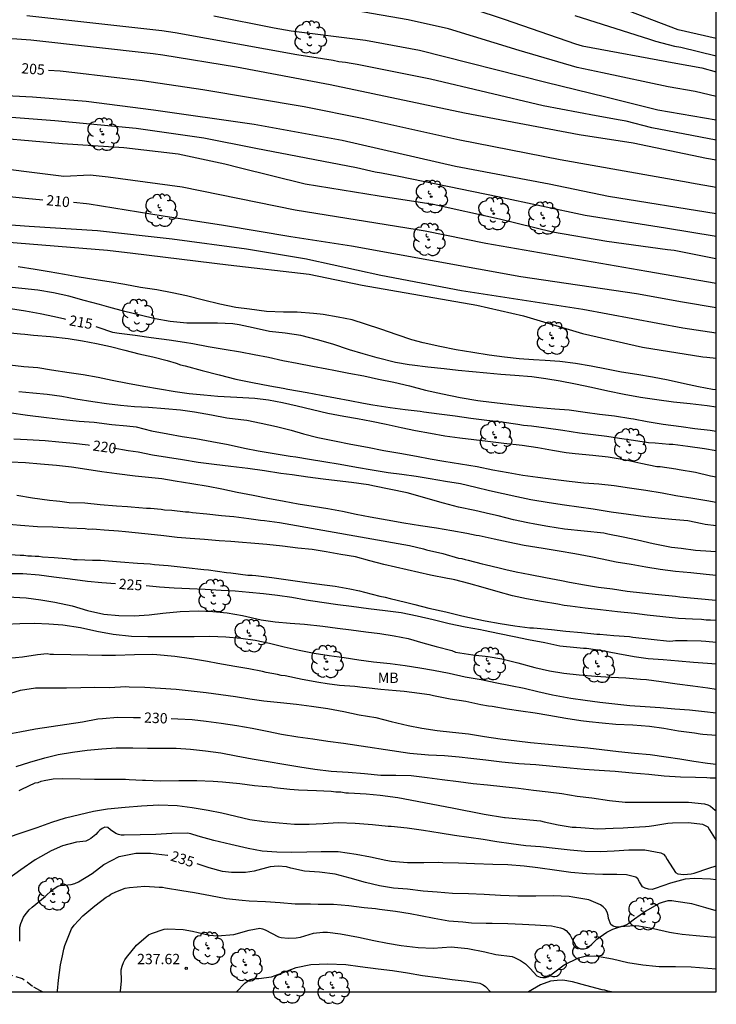
# Model space of a CAD drawing. Units: metres. Extents: x 587643 to 587994, y 4794539 to 4794790.
# Drawn here: x 587943 to 587994, y 4794539 to 4794611 of the extents above; entities that cross this region are included whole.
import ezdxf

# ---------------------------------------------------------------- set-up
doc = ezdxf.new("R2010")
doc.units = ezdxf.units.M
doc.linetypes.add('TRAZOS_NORMALES', pattern=[0.75, 0.5, -0.25])
for name, color, linetype in [('010106', 9, 'Continuous'), ('020104', 34, 'Continuous'), ('020204', 9, 'Continuous'), ('020307', 24, 'Continuous'), ('020308', 9, 'Continuous'), ('060128', 7, 'TRAZOS_NORMALES'), ('100202', 3, 'Continuous'), ('100301', 7, 'Continuous')]:
    doc.layers.add(name, color=color, linetype=linetype)
doc.layers.add('020105', color=24, linetype='Continuous', lineweight=30)
doc.styles.add('ARIAL', font='ARIAL.TTF', dxfattribs={"height": 1})
doc.styles.add('ARIALI', font='ARIALI.TTF', dxfattribs={"height": 1})

# ---------------------------------------------------------------- blocks, each defined once
blk = doc.blocks.new('COTAPU')
blk.add_circle((0, 0), 0.075)
blk = doc.blocks.new('ARBOL')
blk.add_circle((0, 0), 0.0587)
for centre, radius, start, end in [((-0.564, 0.381), 0.532, 92.28, 254.58), ((-0.28, 0.855), 0.3, 359.28777, 173.60777), ((0.097, 0.97), 0.21, 23.15651, 160.46651), ((0.438, 0.881), 0.24, 301.57804, 139.32804), ((0.656, 0.288), 0.443, 319.85562, 114.76562), ((-0.091, 0.321), 0.12, 119.14, 310.56), ((0.819, -0.249), 0.383, 235.52754, 62.02753), ((-0.556, -0.339), 0.555, 142.64, 266.54), ((-0.039, -0.384), 0.21, 189.64, 323.88), ((0.299, -0.624), 0.532, 224.67, 0.24), ((-0.301, -0.676), 0.45, 213.78, 295.32)]:
    blk.add_arc(centre, radius, start, end)

msp = doc.modelspace()

# ---------------------------------------------------------------- linework, layer by layer
at = {"layer": '010106', "flags": 128}
msp.add_lwpolyline([(587644.011, 4794540.102), (587994.002, 4794540.094), (587994.007, 4794790.087), (587644.017, 4794790.095)], close=True, dxfattribs=at)
at = {"layer": '020104', "flags": 128}
for points, elevation in [([(587994.003, 4794605.115), (587992.468, 4794605.485), (587990.502, 4794605.804), (587985.746, 4794606.827), (587983.908, 4794607.228), (587979.706, 4794608.458), (587974.561, 4794610.039), (587971.645, 4794610.691), (587963.943, 4794612.009)], 201), ([(587994.003, 4794609.334), (587991.243, 4794609.963), (587987.112, 4794611.518)], 198), ([(587994.003, 4794601.949), (587989.335, 4794602.833), (587987.468, 4794603.319), (587987.02, 4794603.397), (587985.278, 4794603.699), (587981.44, 4794604.436), (587973.253, 4794606.37), (587967.936, 4794607.438), (587967.508, 4794607.499), (587967.082, 4794607.583), (587966.605, 4794607.642), (587966.2, 4794607.725), (587963.563, 4794608.137), (587954.715, 4794609.743), (587953.749, 4794609.892), (587943.952, 4794610.964)], 203), ([(587957.541, 4794610.977), (587961.91, 4794610.093), (587963.146, 4794609.889), (587968.541, 4794609.206), (587972.465, 4794608.485), (587981.63, 4794606.144), (587985.977, 4794605.083), (587989.758, 4794604.149), (587994.003, 4794603.424)], 202), ([(587983.736, 4794610.994), (587989.151, 4794609.273), (587989.598, 4794609.121), (587990.983, 4794608.764), (587991.438, 4794608.691), (587994.003, 4794608.078)], 199), ([(587994.003, 4794600.482), (587993.285, 4794600.608), (587987.962, 4794601.734), (587984.058, 4794602.332), (587975.723, 4794603.896), (587965.979, 4794605.97), (587959.168, 4794607.235), (587953.824, 4794608.124), (587953.132, 4794608.213), (587944.239, 4794609.197), (587939.779, 4794609.528), (587933.335, 4794609.808), (587929.867, 4794610.047), (587926.408, 4794609.953), (587919.511, 4794609.52), (587918.055, 4794609.3), (587913.191, 4794608.222), (587908.84, 4794607.505)], 204), ([(587994.003, 4794596.587), (587986.191, 4794597.862), (587981.863, 4794598.738), (587975.084, 4794600.033), (587966.842, 4794601.917), (587960.451, 4794603.079), (587953.161, 4794604.12), (587948.275, 4794604.762), (587944.367, 4794605.064), (587932.458, 4794605.668), (587928.511, 4794605.594), (587923.606, 4794605.408), (587918.179, 4794605.227), (587911.272, 4794604.379), (587910.947, 4794604.337), (587909.863, 4794604.236), (587908.726, 4794604.107)], 206), ([(587908.862, 4794602.758), (587909.935, 4794602.947), (587910.979, 4794603.16), (587912, 4794603.38), (587912.132, 4794603.402), (587917.013, 4794603.895), (587921.46, 4794604.04), (587931.945, 4794604.067), (587937.434, 4794603.978), (587942.851, 4794603.606), (587945.993, 4794603.365), (587951.887, 4794602.81), (587956.808, 4794602.117), (587960.593, 4794601.372), (587967.879, 4794599.947), (587969.253, 4794599.633), (587969.713, 4794599.563), (587970.964, 4794599.333), (587978.158, 4794597.854), (587984.489, 4794596.504), (587990.311, 4794595.588), (587994.003, 4794594.964)], 207), ([(587942.144, 4794602.098), (587946.551, 4794601.7), (587950.995, 4794601.401), (587954.947, 4794600.955), (587958.331, 4794600.221), (587959.368, 4794599.948), (587964.172, 4794598.775), (587969.537, 4794597.906), (587973.445, 4794597.302), (587978.259, 4794596.231), (587982.126, 4794595.281), (587986.049, 4794594.617), (587990.464, 4794594.001), (587990.957, 4794593.944), (587993.859, 4794593.366), (587994.003, 4794593.352)], 208), ([(587940.248, 4794600.119), (587946.646, 4794599.323), (587948.557, 4794599.418), (587949.868, 4794599.292), (587955.23, 4794598.565), (587963.43, 4794596.888), (587972.292, 4794595.457), (587972.867, 4794595.355), (587977.268, 4794594.465), (587988.968, 4794592.42), (587994.003, 4794591.566)], 209), ([(587994.003, 4794587.92), (587991.571, 4794588.29), (587984.313, 4794589.645), (587975.513, 4794591.003), (587969.662, 4794592.128), (587964.35, 4794593.274), (587964.257, 4794593.293), (587959.894, 4794594.033), (587954.512, 4794594.743), (587949.083, 4794595.371), (587944.123, 4794595.669), (587939.171, 4794596.035)], 211), ([(587942.372, 4794594.554), (587949.807, 4794593.959), (587951.648, 4794593.739), (587958.563, 4794592.903), (587964.452, 4794592.214), (587968.292, 4794591.418), (587976.623, 4794589.96), (587980.011, 4794589.182), (587984.3, 4794587.904), (587988.648, 4794586.915), (587993.027, 4794586.222), (587993.321, 4794586.196), (587994.003, 4794586.103)], 212), ([(587994.002, 4794583.808), (587993.731, 4794583.845), (587992.723, 4794584.031), (587991.698, 4794584.253), (587990.52, 4794584.518), (587989.37, 4794584.73), (587988.238, 4794584.936), (587987.135, 4794585.106), (587986.033, 4794585.311), (587984.925, 4794585.545), (587983.793, 4794585.733), (587982.66, 4794585.869), (587981.573, 4794585.944), (587980.733, 4794585.998), (587979.705, 4794586.067), (587978.63, 4794586.184), (587977.515, 4794586.342), (587976.324, 4794586.525), (587975.128, 4794586.72), (587973.943, 4794586.95), (587972.736, 4794587.239), (587971.916, 4794587.457), (587970.84, 4794587.815), (587969.646, 4794588.222), (587968.534, 4794588.58), (587967.575, 4794588.895), (587966.548, 4794589.081), (587965.469, 4794589.286), (587965.246, 4794589.319), (587964.771, 4794589.35), (587963.59, 4794589.45), (587962.579, 4794589.466), (587961.363, 4794589.514), (587960.13, 4794589.662), (587959.127, 4794589.801), (587957.978, 4794590.038), (587956.777, 4794590.332), (587955.552, 4794590.634), (587954.497, 4794590.862), (587953.383, 4794591.067), (587952.204, 4794591.25), (587951.066, 4794591.467), (587949.928, 4794591.65), (587948.825, 4794591.82), (587947.763, 4794591.989), (587946.684, 4794592.194), (587945.575, 4794592.381), (587944.561, 4794592.562), (587943.34, 4794592.745)], 213), ([(587994.002, 4794582.558), (587993.352, 4794582.645), (587992.12, 4794582.788), (587990.905, 4794582.924), (587989.696, 4794583.09), (587988.505, 4794583.267), (587987.326, 4794583.473), (587986.13, 4794583.727), (587984.94, 4794583.992), (587983.785, 4794584.216), (587982.677, 4794584.433), (587981.621, 4794584.608), (587980.606, 4794584.747), (587979.372, 4794584.854), (587978.362, 4794584.94), (587977.34, 4794585.015), (587976.312, 4794585.113), (587975.267, 4794585.229), (587974.251, 4794585.333), (587973.065, 4794585.463), (587971.921, 4794585.604), (587971.704, 4794585.625), (587970.712, 4794585.799), (587969.394, 4794586.131), (587968.364, 4794586.424), (587967.374, 4794586.727), (587966.175, 4794587.14), (587965.057, 4794587.445), (587963.838, 4794587.752), (587962.712, 4794587.922), (587961.573, 4794588.058), (587960.378, 4794588.306), (587959.376, 4794588.545), (587958.9, 4794588.605), (587957.807, 4794588.646), (587956.755, 4794588.65), (587955.578, 4794588.651), (587954.357, 4794588.776), (587953.284, 4794588.974), (587952.188, 4794589.232), (587951.075, 4794589.514), (587949.915, 4794589.814), (587949.236, 4794590.001), (587948.129, 4794590.301), (587947.01, 4794590.612), (587945.885, 4794590.865), (587944.753, 4794591.058), (587943.597, 4794591.182), (587942.44, 4794591.294)], 214), ([(587942.527, 4794587.975), (587943.496, 4794587.882), (587943.808, 4794587.846), (587944.433, 4794587.789), (587945.683, 4794587.692), (587946.964, 4794587.531), (587948.01, 4794587.374), (587949.008, 4794587.171), (587950.037, 4794586.952), (587951.066, 4794586.701), (587952.095, 4794586.435), (587953.108, 4794586.216), (587954.152, 4794585.95), (587954.806, 4794585.752), (587955.118, 4794585.638), (587955.445, 4794585.554), (587956.691, 4794585.222), (587957.923, 4794584.906), (587959.121, 4794584.59), (587960.338, 4794584.337), (587961.586, 4794584.114), (587962.569, 4794583.927), (587962.912, 4794583.874), (587964.317, 4794583.618), (587965.331, 4794583.43), (587966.376, 4794583.226), (587967.406, 4794583.039), (587968.404, 4794582.85), (587969.075, 4794582.73), (587970.323, 4794582.523), (587971.416, 4794582.381), (587972.51, 4794582.255), (587972.775, 4794582.219), (587973.9, 4794582.077), (587975.055, 4794581.918), (587976.195, 4794581.76), (587977.35, 4794581.617), (587978.428, 4794581.491), (587979.599, 4794581.316), (587980.02, 4794581.247), (587980.598, 4794581.191), (587981.66, 4794581.065), (587982.862, 4794580.875), (587984.08, 4794580.699), (587986.065, 4794580.452), (587986.986, 4794580.313), (587988, 4794580.157), (587989.093, 4794580), (587989.578, 4794579.962), (587990.577, 4794579.869), (587990.843, 4794579.865), (587991.936, 4794579.724), (587993.154, 4794579.549), (587994.002, 4794579.417)], 216), ([(587942.734, 4794585.622), (587943.75, 4794585.512), (587944.76, 4794585.426), (587945.752, 4794585.276), (587947.043, 4794585.085), (587948.04, 4794584.923), (587949.143, 4794584.723), (587950.151, 4794584.526), (587951.277, 4794584.308), (587952.444, 4794584.09), (587953.594, 4794583.89), (587954.714, 4794583.702), (587955.747, 4794583.557), (587956.798, 4794583.459), (587957.83, 4794583.354), (587959.199, 4794583.274), (587960.504, 4794583.213), (587961.496, 4794583.086), (587962.511, 4794582.9), (587963.583, 4794582.66), (587964.702, 4794582.384), (587965.81, 4794582.132), (587966.977, 4794581.902), (587967.968, 4794581.728), (587968.988, 4794581.547), (587970.043, 4794581.314), (587971.122, 4794581.09), (587972.171, 4794580.862), (587973.25, 4794580.657), (587974.312, 4794580.476), (587975.38, 4794580.336), (587976.407, 4794580.215), (587977.423, 4794580.087), (587978.591, 4794579.946), (587979.912, 4794579.802), (587981.05, 4794579.625), (587982.117, 4794579.433), (587983.115, 4794579.27), (587983.766, 4794579.19), (587985.052, 4794579.076), (587986.162, 4794578.947), (587987.183, 4794578.79), (587987.441, 4794578.727), (587988.537, 4794578.499), (587989.697, 4794578.257), (587989.926, 4794578.236), (587991.076, 4794578.089), (587991.322, 4794578.032), (587992.495, 4794577.826), (587993.585, 4794577.58), (587994.002, 4794577.494)], 217), ([(587943.368, 4794583.688), (587944.384, 4794583.607), (587945.441, 4794583.503), (587946.509, 4794583.345), (587947.506, 4794583.159), (587948.738, 4794582.97), (587949.73, 4794582.825), (587950.757, 4794582.697), (587951.773, 4794582.611), (587952.784, 4794582.554), (587953.976, 4794582.46), (587955.104, 4794582.372), (587956.137, 4794582.226), (587957.361, 4794581.99), (587958.487, 4794581.772), (587959.491, 4794581.663), (587959.931, 4794581.603), (587960.974, 4794581.387), (587962.077, 4794581.164), (587963.143, 4794580.877), (587964.032, 4794580.611), (587965.093, 4794580.359), (587966.283, 4794580.1), (587967.479, 4794579.881), (587968.681, 4794579.657), (587969.877, 4794579.421), (587971.045, 4794579.215), (587972.253, 4794578.99), (587973.238, 4794578.81), (587974.235, 4794578.641), (587975.444, 4794578.452), (587976.64, 4794578.239), (587977.789, 4794578.016), (587978.898, 4794577.816), (587979.971, 4794577.629), (587981.051, 4794577.471), (587982.154, 4794577.319), (587983.316, 4794577.178), (587984.403, 4794577.061), (587985.483, 4794576.98), (587986.593, 4794576.857), (587987.701, 4794576.704), (587988.892, 4794576.527), (587990.077, 4794576.327), (587991.068, 4794576.153), (587992.3, 4794575.945), (587993.309, 4794575.777), (587994.002, 4794575.662)], 218), ([(587942.665, 4794582.158), (587944.015, 4794581.973), (587945.395, 4794581.804), (587946.61, 4794581.668), (587947.766, 4794581.544), (587948.841, 4794581.463), (587950.133, 4794581.296), (587951.207, 4794581.203), (587951.9, 4794581.128), (587953.013, 4794580.84), (587954.204, 4794580.616), (587955.235, 4794580.429), (587956.232, 4794580.273), (587957.382, 4794580.073), (587958.578, 4794579.837), (587959.768, 4794579.577), (587960.753, 4794579.38), (587962.061, 4794579.16), (587963.07, 4794579.003), (587963.475, 4794578.938), (587964.484, 4794578.775), (587965.522, 4794578.612), (587966.707, 4794578.406), (587967.886, 4794578.199), (587969.024, 4794578.011), (587970.179, 4794577.817), (587971.189, 4794577.684), (587972.216, 4794577.539), (587973.237, 4794577.376), (587974.357, 4794577.194), (587975.436, 4794577.007), (587976.556, 4794576.747), (587977.54, 4794576.509), (587978.542, 4794576.287), (587979.539, 4794576.066), (587980.553, 4794575.851), (587981.884, 4794575.624), (587982.976, 4794575.466), (587984.032, 4794575.321), (587985.076, 4794575.163), (587986.378, 4794574.967), (587987.634, 4794574.795), (587988.878, 4794574.617), (587990.023, 4794574.499), (587990.786, 4794574.428), (587991.943, 4794574.322), (587992.975, 4794574.101), (587993.198, 4794574.062), (587994.002, 4794573.958)], 219), ([(587994.002, 4794570.327), (587993.261, 4794570.401), (587992.169, 4794570.524), (587991.054, 4794570.635), (587989.944, 4794570.776), (587988.894, 4794570.939), (587987.815, 4794571.121), (587986.747, 4794571.313), (587985.71, 4794571.524), (587984.906, 4794571.683), (587983.729, 4794571.907), (587982.597, 4794572.089), (587981.429, 4794572.285), (587980.057, 4794572.517), (587978.902, 4794572.747), (587977.888, 4794572.974), (587976.803, 4794573.214), (587976.58, 4794573.247), (587975.889, 4794573.382), (587974.81, 4794573.586), (587973.689, 4794573.762), (587972.527, 4794573.933), (587971.33, 4794574.128), (587970.105, 4794574.341), (587968.873, 4794574.572), (587967.876, 4794574.769), (587966.862, 4794574.979), (587965.818, 4794575.172), (587964.751, 4794575.347), (587963.654, 4794575.523), (587962.627, 4794575.697), (587961.443, 4794575.933), (587960.393, 4794576.149), (587959.221, 4794576.367), (587958.119, 4794576.596), (587957.128, 4794576.805), (587955.937, 4794576.994), (587954.717, 4794577.184), (587953.766, 4794577.345), (587953.032, 4794577.415), (587951.812, 4794577.54), (587950.48, 4794577.714), (587949.411, 4794577.854), (587948.303, 4794578.029), (587947.205, 4794578.199), (587946.113, 4794578.316), (587944.962, 4794578.422), (587943.852, 4794578.51), (587942.771, 4794578.562)], 221), ([(587943.227, 4794576.158), (587944.372, 4794575.964), (587945.606, 4794575.803), (587946.1, 4794575.743), (587946.347, 4794575.721), (587947.034, 4794575.64), (587948.164, 4794575.605), (587949.275, 4794575.482), (587950.474, 4794575.393), (587951.268, 4794575.345), (587951.532, 4794575.323), (587952.643, 4794575.218), (587952.925, 4794575.214), (587953.701, 4794575.149), (587953.948, 4794575.109), (587954.477, 4794575.066), (587955.482, 4794574.962), (587955.729, 4794574.958), (587955.994, 4794574.919), (587957.016, 4794574.815), (587958.092, 4794574.692), (587958.674, 4794574.648), (587958.974, 4794574.608), (587960.084, 4794574.467), (587960.93, 4794574.348), (587961.212, 4794574.326), (587962.305, 4794574.186), (587971.745, 4794572.504), (587972.748, 4794572.276), (587972.977, 4794572.202), (587974.156, 4794571.919), (587975.299, 4794571.601), (587975.545, 4794571.562), (587975.774, 4794571.488), (587976.003, 4794571.449), (587977.005, 4794571.186), (587977.234, 4794571.13), (587978.237, 4794570.885), (587978.73, 4794570.771), (587979.469, 4794570.601), (587980.49, 4794570.409), (587981.599, 4794570.18), (587982.778, 4794569.967), (587983.342, 4794569.852), (587984.434, 4794569.659), (587985.455, 4794569.484), (587986.46, 4794569.362), (587987.535, 4794569.186), (587988.645, 4794569.063), (587989.809, 4794568.957), (587991.044, 4794568.832), (587991.361, 4794568.792), (587992.666, 4794568.666), (587993.971, 4794568.54), (587994.002, 4794568.536)], 222), ([(587994.002, 4794567.071), (587993.578, 4794567.098), (587993.26, 4794567.102), (587992.925, 4794567.143), (587992.272, 4794567.153), (587991.266, 4794567.221), (587990.12, 4794567.327), (587988.991, 4794567.451), (587988.057, 4794567.572), (587986.841, 4794567.697), (587985.607, 4794567.84), (587984.496, 4794567.963), (587983.403, 4794568.103), (587983.192, 4794568.142), (587982.962, 4794568.163), (587982.504, 4794568.241), (587981.308, 4794568.436), (587980.233, 4794568.647), (587979.212, 4794568.857), (587978.175, 4794569.155), (587977.085, 4794569.454), (587976.047, 4794569.753), (587975.027, 4794570.016), (587974.781, 4794570.073), (587974.499, 4794570.112), (587973.249, 4794570.361), (587969.87, 4794571.138), (587968.849, 4794571.401), (587967.812, 4794571.681), (587966.755, 4794571.857), (587965.681, 4794572.05), (587964.659, 4794572.225), (587963.618, 4794572.329), (587962.526, 4794572.469), (587961.379, 4794572.575), (587960.498, 4794572.66), (587959.333, 4794572.748), (587959.051, 4794572.788), (587958.769, 4794572.792), (587957.922, 4794572.858), (587956.846, 4794572.945), (587955.823, 4794573.014), (587954.871, 4794573.1), (587953.901, 4794573.203), (587952.755, 4794573.344), (587951.591, 4794573.45), (587951.362, 4794573.489), (587951.115, 4794573.493), (587950.604, 4794573.554), (587949.581, 4794573.623), (587949.017, 4794573.667), (587948.752, 4794573.688), (587948.47, 4794573.675), (587948.188, 4794573.715), (587947.005, 4794573.768), (587945.841, 4794573.839), (587944.729, 4794573.874), (587943.494, 4794573.964), (587942.383, 4794574.069)], 223), ([(587942.404, 4794571.887), (587943.466, 4794571.809), (587943.748, 4794571.804), (587944.029, 4794571.769), (587944.295, 4794571.764), (587944.56, 4794571.729), (587944.826, 4794571.725), (587945.092, 4794571.69), (587945.951, 4794571.629), (587947.092, 4794571.534), (587947.357, 4794571.498), (587947.623, 4794571.494), (587948.732, 4794571.446), (587949.311, 4794571.437), (587949.592, 4794571.417), (587950.764, 4794571.32), (587951.984, 4794571.239), (587952.921, 4794571.178), (587953.218, 4794571.142), (587954.218, 4794571.064), (587955.53, 4794570.918), (587956.811, 4794570.758), (587957.155, 4794570.737), (587958.451, 4794570.56), (587958.763, 4794570.524), (587960.012, 4794570.364), (587960.309, 4794570.36), (587960.59, 4794570.324), (587961.746, 4794570.181), (587962.917, 4794570.022), (587964.119, 4794569.847), (587965.368, 4794569.687), (587966.352, 4794569.547), (587967.413, 4794569.358), (587968.115, 4794569.222), (587968.473, 4794569.123), (587969.579, 4794568.824), (587969.97, 4794568.756), (587970.328, 4794568.656), (587971.435, 4794568.404), (587972.121, 4794568.237), (587973.133, 4794567.956), (587974.365, 4794567.687), (587975.534, 4794567.403), (587976.657, 4794567.166), (587977.219, 4794567.048), (587978.311, 4794566.843), (587979.372, 4794566.686), (587980.464, 4794566.544), (587980.746, 4794566.54), (587981.011, 4794566.504), (587982.042, 4794566.41), (587983.073, 4794566.301), (587984.229, 4794566.189), (587985.339, 4794566.078), (587985.558, 4794566.074), (587986.558, 4794565.981), (587987.714, 4794565.9), (587987.948, 4794565.866), (587990.601, 4794565.569), (587990.851, 4794565.581), (587991.055, 4794565.609), (587991.29, 4794565.621), (587991.885, 4794565.612), (587992.901, 4794565.597), (587993.245, 4794565.561), (587994.002, 4794565.495)], 224), ([(587942.556, 4794568.796), (587943.901, 4794568.7), (587944.969, 4794568.56), (587946.002, 4794568.404), (587947.244, 4794568.133), (587948.356, 4794567.799), (587949.546, 4794567.529), (587950.627, 4794567.425), (587951.744, 4794567.402), (587952.827, 4794567.48), (587953.823, 4794567.595), (587955.089, 4794567.729), (587956.424, 4794567.769), (587957.453, 4794567.73), (587958.51, 4794567.632), (587959.613, 4794567.433), (587960.961, 4794567.114), (587961.988, 4794566.963), (587963.063, 4794566.877), (587964.103, 4794566.809), (587965.435, 4794566.66), (587966.498, 4794566.515), (587967.513, 4794566.394), (587968.575, 4794566.231), (587969.573, 4794566.117), (587970.624, 4794565.96), (587971.65, 4794565.757), (587972.692, 4794565.447), (587973.664, 4794565.174), (587974.819, 4794564.881), (587975.071, 4794564.76), (587976.343, 4794564.578), (587977.453, 4794564.462), (587978.449, 4794564.283), (587979.603, 4794563.989), (587980.834, 4794563.66), (587981.895, 4794563.42), (587982.944, 4794563.234), (587984.06, 4794563.112), (587985.235, 4794563.018), (587986.375, 4794562.943), (587987.45, 4794562.904), (587988.513, 4794562.817), (587988.93, 4794562.782), (587990.016, 4794562.642), (587991.161, 4794562.478), (587992.293, 4794562.315), (587993.385, 4794562.169), (587994.002, 4794562.075)], 226), ([(587994.002, 4794560.33), (587993.158, 4794560.427), (587992.06, 4794560.543), (587991.003, 4794560.635), (587989.928, 4794560.716), (587988.841, 4794560.785), (587987.73, 4794560.872), (587986.632, 4794560.982), (587985.546, 4794561.122), (587984.49, 4794561.255), (587983.445, 4794561.405), (587982.12, 4794561.648), (587981.059, 4794561.893), (587980.062, 4794562.126), (587979.077, 4794562.328), (587977.957, 4794562.551), (587976.938, 4794562.754), (587975.771, 4794562.947), (587974.61, 4794563.211), (587973.479, 4794563.44), (587972.487, 4794563.607), (587971.425, 4794563.782), (587970.322, 4794563.916), (587969.112, 4794564.051), (587968.062, 4794564.196), (587966.988, 4794564.347), (587965.908, 4794564.492), (587964.816, 4794564.667), (587963.72, 4794564.895), (587962.63, 4794565.123), (587961.575, 4794565.391), (587960.537, 4794565.624), (587959.481, 4794565.769), (587958.394, 4794565.867), (587957.254, 4794565.901), (587956.095, 4794565.889), (587954.954, 4794565.877), (587953.807, 4794565.87), (587952.737, 4794565.874), (587951.562, 4794565.915), (587950.229, 4794566.046), (587949.038, 4794566.275), (587947.842, 4794566.522), (587946.563, 4794566.723), (587945.559, 4794566.809), (587944.519, 4794566.848), (587943.46, 4794566.828), (587942.401, 4794566.774)], 227), ([(587994.002, 4794558.722), (587993.038, 4794558.792), (587992.835, 4794558.811), (587992.429, 4794558.88), (587991.274, 4794559.037), (587990.197, 4794559.225), (587989.166, 4794559.366), (587987.947, 4794559.462), (587986.712, 4794559.511), (587985.712, 4794559.604), (587984.775, 4794559.712), (587984.166, 4794559.784), (587983.088, 4794559.94), (587981.856, 4794560.162), (587980.857, 4794560.333), (587979.826, 4794560.473), (587978.827, 4794560.629), (587977.735, 4794560.817), (587977.469, 4794560.852), (587976.923, 4794560.954), (587975.817, 4794561.174), (587974.677, 4794561.363), (587973.476, 4794561.599), (587973.18, 4794561.666), (587971.915, 4794561.841), (587971.353, 4794561.912), (587970.759, 4794561.952), (587969.649, 4794562.047), (587968.587, 4794562.172), (587968.322, 4794562.191), (587967.775, 4794562.262), (587966.65, 4794562.357), (587965.76, 4794562.464), (587965.151, 4794562.567), (587963.949, 4794562.788), (587962.717, 4794563.041), (587962.42, 4794563.076), (587962.155, 4794563.143), (587961.328, 4794563.296), (587961.063, 4794563.362), (587960.065, 4794563.565), (587959.066, 4794563.736), (587957.833, 4794563.942), (587957.069, 4794564.094), (587955.914, 4794564.283), (587954.696, 4794564.442), (587953.383, 4794564.57), (587953.071, 4794564.591), (587951.772, 4794564.563), (587950.395, 4794564.536), (587949.393, 4794564.535), (587948.392, 4794564.55), (587947.141, 4794564.584), (587945.905, 4794564.602), (587945.655, 4794564.606), (587945.436, 4794564.641), (587944.731, 4794564.573), (587943.634, 4794564.402), (587942.632, 4794564.307)], 228), ([(587942.401, 4794561.665), (587943.494, 4794562.002), (587944.596, 4794562.168), (587945.714, 4794562.181), (587946.831, 4794562.171), (587947.872, 4794562.202), (587948.872, 4794562.222), (587949.96, 4794562.212), (587951.149, 4794562.265), (587951.378, 4794562.256), (587952.53, 4794562.227), (587953.658, 4794562.163), (587954.792, 4794562.082), (587955.89, 4794561.966), (587956.982, 4794561.832), (587958.05, 4794561.681), (587959.101, 4794561.548), (587960.14, 4794561.386), (587961.172, 4794561.229), (587962.382, 4794561.112), (587963.539, 4794560.989), (587964.619, 4794560.843), (587965.81, 4794560.673), (587966.965, 4794560.462), (587968.073, 4794560.228), (587969.282, 4794560.022), (587970.407, 4794559.729), (587971.638, 4794559.446), (587972.634, 4794559.244), (587973.737, 4794559.069), (587974.864, 4794558.952), (587976.021, 4794558.835), (587977.17, 4794558.647), (587978.309, 4794558.472), (587979.524, 4794558.331), (587980.528, 4794558.216), (587981.55, 4794558.107), (587982.589, 4794558.003), (587983.64, 4794557.917), (587984.674, 4794557.814), (587985.696, 4794557.71), (587986.911, 4794557.563), (587988.062, 4794557.435), (587989.195, 4794557.324), (587990.369, 4794557.177), (587991.361, 4794557.016), (587992.364, 4794556.86), (587993.356, 4794556.704), (587994.002, 4794556.628)], 229), ([(587943.194, 4794556.464), (587944.169, 4794556.785), (587945.262, 4794557.104), (587946.242, 4794557.336), (587947.285, 4794557.498), (587948.34, 4794557.641), (587949.411, 4794557.737), (587950.442, 4794557.827), (587950.642, 4794557.825), (587951.659, 4794557.821), (587952.711, 4794557.8), (587953.746, 4794557.785), (587954.787, 4794557.786), (587955.833, 4794557.712), (587956.919, 4794557.608), (587958.046, 4794557.468), (587959.161, 4794557.251), (587960.31, 4794557.017), (587961.483, 4794556.829), (587962.621, 4794556.63), (587963.765, 4794556.437), (587964.868, 4794556.262), (587966.048, 4794556.121), (587967.288, 4794556.061), (587968.469, 4794555.962), (587969.643, 4794555.844), (587970.737, 4794555.846), (587971.865, 4794555.812), (587973.027, 4794555.665), (587974.101, 4794555.532), (587975.287, 4794555.373), (587976.349, 4794555.234), (587977.406, 4794555.124), (587978.504, 4794555.02), (587979.649, 4794554.891), (587980.747, 4794554.758), (587981.804, 4794554.63), (587982.796, 4794554.498), (587983.916, 4794554.317), (587984.967, 4794554.184), (587986.252, 4794553.989), (587987.397, 4794553.866), (587988.567, 4794553.866), (587989.808, 4794553.866), (587990.979, 4794553.872), (587991.984, 4794553.869), (587993.153, 4794553.746), (587993.387, 4794553.672), (587993.585, 4794553.581), (587993.754, 4794553.449), (587993.922, 4794553.288), (587994.002, 4794553.219)], 231), ([(587943.402, 4794554.723), (587943.591, 4794554.829), (587944.568, 4794555.269), (587944.788, 4794555.312), (587944.992, 4794555.388), (587945.228, 4794555.447), (587945.871, 4794555.562), (587946.575, 4794555.583), (587947.827, 4794555.565), (587948.875, 4794555.55), (587949.985, 4794555.533), (587951.112, 4794555.548), (587951.378, 4794555.528), (587952.347, 4794555.467), (587952.581, 4794555.464), (587953.66, 4794555.432), (587954.991, 4794555.46), (587956.289, 4794555.456), (587957.478, 4794555.407), (587958.165, 4794555.349), (587959.415, 4794555.221), (587960.493, 4794555.08), (587961.04, 4794555.041), (587961.727, 4794554.984), (587961.946, 4794554.949), (587963.055, 4794554.824), (587963.68, 4794554.767), (587964.993, 4794554.717), (587966.041, 4794554.67), (587966.384, 4794554.618), (587966.76, 4794554.613), (587967.103, 4794554.561), (587967.306, 4794554.558), (587968.588, 4794554.476), (587969.604, 4794554.383), (587970.883, 4794554.208), (587974.832, 4794553.461), (587977.151, 4794553.004), (587978.628, 4794552.771), (587978.684, 4794552.754), (587981.25, 4794552.509), (587981.515, 4794552.442), (587982.528, 4794552.224), (587983.543, 4794552.068), (587983.84, 4794552.064), (587984.168, 4794552.028), (587985.403, 4794551.947), (587986.53, 4794551.977), (587987.25, 4794552.014), (587987.595, 4794552.024), (587988.863, 4794552.115), (587989.145, 4794552.127), (587989.475, 4794552.184), (587990.478, 4794552.342), (587990.838, 4794552.368), (587991.997, 4794552.398), (587992.996, 4794552.273), (587993.384, 4794552.08), (587993.522, 4794551.874), (587994.002, 4794551.082)], 232), ([(587942.548, 4794551.315), (587943.63, 4794551.681), (587944.711, 4794552.035), (587945.775, 4794552.414), (587946.768, 4794552.729), (587947.777, 4794552.978), (587948.798, 4794553.21), (587949.824, 4794553.389), (587951.09, 4794553.5), (587952.291, 4794553.6), (587953.545, 4794553.67), (587954.879, 4794553.627), (587955.954, 4794553.499), (587957.115, 4794553.288), (587958.112, 4794553.103), (587959.132, 4794552.858), (587960.145, 4794552.608), (587961.178, 4794552.469), (587962.277, 4794552.37), (587963.381, 4794552.277), (587964.445, 4794552.279), (587965.463, 4794552.329), (587966.558, 4794552.395), (587967.781, 4794552.354), (587969.056, 4794552.253), (587970.194, 4794552.136), (587970.411, 4794552.133), (587971.568, 4794552.01), (587972.76, 4794551.851), (587973.968, 4794551.645), (587974.995, 4794551.477), (587976.033, 4794551.332), (587977.078, 4794551.188), (587978.087, 4794551.02), (587979.12, 4794550.864), (587980.177, 4794550.736), (587981.252, 4794550.65), (587982.308, 4794550.54), (587983.389, 4794550.413), (587984.475, 4794550.326), (587985.575, 4794550.298), (587986.581, 4794550.33), (587987.652, 4794550.409), (587988.829, 4794550.421), (587989.99, 4794550.204), (587990.165, 4794550.107), (587990.315, 4794549.929), (587990.43, 4794549.709), (587991.033, 4794548.771), (587991.214, 4794548.68), (587991.443, 4794548.642), (587991.654, 4794548.627), (587992.19, 4794548.666), (587992.391, 4794548.716), (587993.461, 4794549.071), (587994.002, 4794549.252)], 233), ([(587994.002, 4794548.233), (587993.576, 4794548.283), (587992.389, 4794548.336), (587991.747, 4794548.28), (587990.69, 4794547.99), (587989.561, 4794547.595), (587989.342, 4794547.545), (587989.084, 4794547.549), (587988.844, 4794547.623), (587988.64, 4794547.738), (587988.421, 4794548.088), (587988.319, 4794548.307), (587988.162, 4794548.439), (587987.482, 4794548.596), (587986.788, 4794548.618), (587985.777, 4794548.633), (587984.578, 4794548.668), (587983.444, 4794548.779), (587982.429, 4794548.906), (587981.05, 4794549.108), (587980.052, 4794549.235), (587978.871, 4794549.334), (587977.778, 4794549.356), (587976.455, 4794549.393), (587975.303, 4794549.434), (587974.145, 4794549.469), (587973.875, 4794549.502), (587972.769, 4794549.459), (587971.587, 4794549.465), (587970.43, 4794549.57), (587970.013, 4794549.641), (587968.911, 4794549.875), (587967.861, 4794550.073), (587966.56, 4794550.268), (587965.325, 4794550.28), (587964.295, 4794550.244), (587963.195, 4794550.219), (587962.113, 4794550.235), (587961.038, 4794550.309), (587960.029, 4794550.506), (587958.757, 4794550.79), (587957.527, 4794551.102), (587956.403, 4794551.418), (587955.87, 4794551.567), (587955.612, 4794551.612), (587954.477, 4794551.611), (587953.328, 4794551.522), (587952.193, 4794551.504), (587951.022, 4794551.474), (587950.817, 4794551.483), (587950.606, 4794551.521), (587950.418, 4794551.595), (587950.04, 4794551.877), (587949.843, 4794552.027), (587949.631, 4794552.053), (587949.418, 4794551.962), (587949.258, 4794551.841), (587949.114, 4794551.702), (587948.959, 4794551.522), (587948.614, 4794551.245), (587948.442, 4794551.136), (587948.252, 4794551.05), (587947.816, 4794550.992), (587947.563, 4794550.96), (587946.559, 4794550.705), (587945.719, 4794550.335), (587944.568, 4794549.687), (587943.523, 4794548.967), (587942.482, 4794548.206)], 234), ([(587946.148, 4794540.095), (587946.174, 4794540.182), (587946.264, 4794540.947), (587946.39, 4794542.056), (587946.54, 4794542.727), (587946.606, 4794542.961), (587946.641, 4794543.21), (587946.708, 4794543.46), (587947.195, 4794544.673), (587947.386, 4794544.936), (587948.022, 4794545.615), (587948.894, 4794546.353), (587949.716, 4794546.967), (587949.906, 4794547.074), (587950.064, 4794547.197), (587950.426, 4794547.363), (587951.087, 4794547.62), (587951.417, 4794547.677), (587952.513, 4794547.771), (587953.576, 4794547.708), (587953.795, 4794547.705), (587954.029, 4794547.655), (587955.215, 4794547.465), (587956.136, 4794547.326), (587957.291, 4794547.09), (587958.43, 4794546.886), (587959.601, 4794546.759), (587960.086, 4794546.721), (587961.29, 4794546.656), (587962.337, 4794546.594), (587963.446, 4794546.499), (587964.557, 4794546.483), (587965.104, 4794546.475), (587966.214, 4794546.458), (587967.34, 4794546.379), (587968.448, 4794546.238), (587969.276, 4794546.163), (587969.557, 4794546.112), (587970.713, 4794545.953), (587971.79, 4794545.781), (587972.539, 4794545.645), (587973.521, 4794545.442), (587974.598, 4794545.254), (587975.614, 4794545.177), (587976.239, 4794545.121), (587977.303, 4794545.089), (587977.741, 4794545.083), (587978.882, 4794545.066), (587979.946, 4794545.019), (587980.852, 4794544.959), (587982.04, 4794544.895), (587982.695, 4794544.744), (587982.913, 4794544.678), (587983.099, 4794544.55), (587983.407, 4794544.217), (587983.498, 4794544.013), (587983.803, 4794543.445), (587983.957, 4794543.317), (587984.144, 4794543.236), (587984.41, 4794543.217), (587984.614, 4794543.276), (587984.787, 4794543.383), (587984.978, 4794543.553), (587985.137, 4794543.738), (587985.343, 4794543.923), (587986.07, 4794544.428), (587986.496, 4794544.657), (587987.141, 4794544.866), (587987.375, 4794544.879), (587988.112, 4794544.93), (587988.377, 4794544.895), (587989.454, 4794544.707), (587990.608, 4794544.44), (587990.904, 4794544.389), (587991.528, 4794544.286), (587992.544, 4794544.192), (587993.638, 4794544.098), (587994.002, 4794544.076)], 236), ([(587950.755, 4794540.095), (587950.766, 4794540.158), (587950.824, 4794540.91), (587950.794, 4794541.698), (587950.869, 4794541.967), (587950.984, 4794542.236), (587951.081, 4794542.417), (587951.202, 4794542.598), (587951.914, 4794543.487), (587952.79, 4794544.245), (587953.003, 4794544.341), (587953.931, 4794544.663), (587954.161, 4794544.683), (587955.295, 4794544.619), (587955.987, 4794544.497), (587957.206, 4794544.215), (587957.8, 4794544.171), (587958.995, 4794544.265), (587960.105, 4794544.59), (587960.86, 4794544.714), (587961.071, 4794544.676), (587961.27, 4794544.596), (587962.221, 4794544.106), (587962.432, 4794544.056), (587962.924, 4794543.995), (587963.518, 4794544.016), (587963.813, 4794544.082), (587964.776, 4794544.356), (587965.442, 4794544.435), (587965.777, 4794544.424), (587966.734, 4794544.304), (587968.03, 4794544.061), (587969.155, 4794543.833), (587970.14, 4794543.625), (587971.138, 4794543.463), (587972.353, 4794543.322), (587973.446, 4794543.264), (587974.753, 4794543.368), (587975.98, 4794543.244), (587977.194, 4794543.014), (587978.009, 4794542.808), (587979.177, 4794542.661), (587979.37, 4794542.588), (587979.802, 4794542.388), (587980.157, 4794542.135), (587980.499, 4794541.789), (587980.985, 4794541.253), (587981.219, 4794541.173), (587981.419, 4794541.146), (587981.619, 4794541.149), (587981.82, 4794541.217), (587981.992, 4794541.326), (587982.967, 4794542.065), (587983.992, 4794542.573), (587984.482, 4794542.683), (587985.147, 4794542.727), (587985.376, 4794542.694), (587986.479, 4794542.495), (587987.574, 4794542.226), (587988.678, 4794542.075), (587989.617, 4794541.961), (587989.858, 4794541.934), (587991.052, 4794541.934), (587992.186, 4794541.929), (587993.396, 4794541.829), (587994.002, 4794541.771)], 237), ([(587959.167, 4794540.095), (587959.781, 4794540.727), (587960.131, 4794540.969), (587960.368, 4794541.048), (587960.568, 4794541.074), (587960.791, 4794541.083), (587961.727, 4794541.198), (587961.975, 4794541.277), (587962.437, 4794541.458), (587963.502, 4794541.878), (587964.569, 4794542.086), (587965.793, 4794542.144), (587967.115, 4794542.083), (587968.166, 4794541.939), (587969.457, 4794541.778), (587970.497, 4794541.663), (587971.582, 4794541.494), (587972.691, 4794541.296), (587973.812, 4794541.132), (587974.845, 4794541.005), (587975.925, 4794540.878), (587976.852, 4794540.735), (587977.074, 4794540.62), (587977.26, 4794540.487), (587977.613, 4794540.095)], 238), ([(587986.402, 4794540.094), (587986.135, 4794540.162), (587985.925, 4794540.23), (587985.725, 4794540.25), (587984.536, 4794540.562), (587983.569, 4794540.829), (587982.877, 4794540.939), (587982.46, 4794540.933), (587981.982, 4794540.87), (587981.243, 4794540.61), (587980.377, 4794540.094)], 238)]:
    msp.add_lwpolyline(points, dxfattribs=dict(at, elevation=elevation))
at = {"layer": '020105', "flags": 128}
for points, elevation in [([(587943.575, 4794617.468), (587946.34, 4794617.456), (587949.812, 4794617.135), (587950.288, 4794617.059), (587951.087, 4794616.836), (587955.408, 4794615.69), (587959.342, 4794615.064), (587963.719, 4794614.318), (587968.064, 4794613.409), (587972.409, 4794612.571), (587974.354, 4794612.161), (587978.527, 4794610.765), (587978.617, 4794610.736), (587983.79, 4794608.932), (587984.266, 4794608.801), (587991.058, 4794607.523), (587992.964, 4794607.199), (587994.003, 4794606.896)], 200), ([(587945.53, 4794607.032), (587946.373, 4794606.972), (587947.44, 4794606.855), (587952.327, 4794606.271), (587956.734, 4794605.624), (587964.087, 4794604.392), (587968.422, 4794603.527), (587970.595, 4794603.033), (587975.397, 4794601.971), (587982.673, 4794600.551), (587991.96, 4794598.905), (587992.21, 4794598.846), (587994.003, 4794598.536)], 205), ([(587938.956, 4794598.23), (587943.856, 4794597.739), (587945.126, 4794597.619)], 210), ([(587994.003, 4794589.766), (587991.545, 4794590.18), (587988.214, 4794590.777), (587979.823, 4794592.011), (587967.528, 4794594.257), (587963.116, 4794594.936), (587958.244, 4794595.756), (587953.853, 4794596.414), (587948.475, 4794597.291), (587948.282, 4794597.321), (587947.342, 4794597.41)], 210), ([(587946.797, 4794588.921), (587946.716, 4794588.936), (587945.972, 4794589.117), (587944.929, 4794589.333), (587943.85, 4794589.532), (587942.765, 4794589.708)], 215), ([(587948.97, 4794588.405), (587949.106, 4794588.361), (587950.177, 4794588.009), (587950.652, 4794587.919), (587951.814, 4794587.784), (587952.976, 4794587.619), (587954.302, 4794587.44), (587955.4, 4794587.281), (587955.998, 4794587.172), (587957.118, 4794586.973), (587958.279, 4794586.772), (587959.476, 4794586.566), (587960.466, 4794586.374), (587961.492, 4794586.176), (587962.541, 4794585.954), (587963.591, 4794585.744), (587964.687, 4794585.526), (587965.725, 4794585.333), (587966.253, 4794585.237), (587967.332, 4794585.02), (587968.411, 4794584.821), (587969.489, 4794584.599), (587970.597, 4794584.364), (587971.734, 4794584.094), (587972.9, 4794583.8), (587974.142, 4794583.516), (587975.409, 4794583.267), (587976.705, 4794583.047), (587977.697, 4794582.914), (587978.718, 4794582.786), (587979.98, 4794582.644), (587981.173, 4794582.537), (587982.288, 4794582.437), (587983.328, 4794582.363), (587984.49, 4794582.203), (587985.529, 4794582.046), (587986.609, 4794581.918), (587987.794, 4794581.729), (587987.993, 4794581.697), (587988.985, 4794581.517), (587990.152, 4794581.328), (587991.448, 4794581.149), (587992.457, 4794581.016), (587993.561, 4794580.876), (587994.002, 4794580.819)], 215), ([(587943.008, 4794580.252), (587943.993, 4794580.206), (587945.29, 4794580.139), (587946.29, 4794580.045), (587947.353, 4794579.935), (587948.415, 4794579.809), (587948.504, 4794579.799)], 220), ([(587994.002, 4794572.058), (587993.607, 4794572.08), (587992.497, 4794572.159), (587991.451, 4794572.299), (587990.748, 4794572.372), (587989.422, 4794572.642), (587988.284, 4794572.909), (587987.254, 4794573.112), (587986.131, 4794573.332), (587985.85, 4794573.399), (587982.976, 4794573.705), (587981.774, 4794573.896), (587980.837, 4794574.051), (587980.323, 4794574.153), (587979.278, 4794574.373), (587978.171, 4794574.657), (587977.61, 4794574.79), (587976.487, 4794575.042), (587975.302, 4794575.295), (587974.196, 4794575.578), (587971.563, 4794576.339), (587969.068, 4794576.847), (587968.771, 4794576.914), (587967.522, 4794577.074), (587966.492, 4794577.215), (587965.461, 4794577.34), (587964.352, 4794577.467), (587963.213, 4794577.641), (587962.401, 4794577.747), (587961.199, 4794577.938), (587959.997, 4794578.097), (587958.763, 4794578.257), (587957.545, 4794578.385), (587956.389, 4794578.544), (587955.25, 4794578.734), (587954.173, 4794578.907), (587953.082, 4794579.08), (587952.036, 4794579.284), (587951.303, 4794579.389), (587950.226, 4794579.578)], 220), ([(587942.611, 4794570.48), (587943.67, 4794570.482), (587944.851, 4794570.382), (587945.919, 4794570.225), (587947.104, 4794570.084), (587948.365, 4794569.919), (587949.393, 4794569.827), (587950.385, 4794569.752)], 225), ([(587952.609, 4794569.599), (587953.588, 4794569.518), (587954.657, 4794569.438), (587955.768, 4794569.392), (587956.908, 4794569.34), (587958.071, 4794569.27), (587959.088, 4794569.208), (587960.092, 4794569.135), (587961.126, 4794569.037), (587962.165, 4794568.91), (587963.197, 4794568.754), (587964.247, 4794568.568), (587965.362, 4794568.404), (587966.542, 4794568.234), (587967.534, 4794568.096), (587968.749, 4794567.937), (587969.97, 4794567.789), (587971.132, 4794567.643), (587972.281, 4794567.414), (587973.453, 4794567.132), (587974.626, 4794566.856), (587975.786, 4794566.61), (587976.889, 4794566.417), (587977.106, 4794566.373), (587978.273, 4794566.132), (587979.334, 4794565.893), (587980.371, 4794565.696), (587981.561, 4794565.472), (587982.646, 4794565.221), (587983.891, 4794565.103), (587984.366, 4794565.066), (587984.59, 4794565.057), (587985.728, 4794564.876), (587986.854, 4794564.677), (587988.056, 4794564.454), (587989.066, 4794564.315), (587990.147, 4794564.235), (587991.251, 4794564.13), (587992.355, 4794564.049), (587993.371, 4794563.957), (587994.002, 4794563.917)], 225), ([(587942.388, 4794558.788), (587943.455, 4794558.984), (587944.576, 4794559.197), (587945.719, 4794559.38), (587946.862, 4794559.528), (587947.994, 4794559.717), (587949.103, 4794559.924), (587949.462, 4794559.96), (587950.534, 4794560.044), (587951.704, 4794560.032), (587952.217, 4794560.022)], 230), ([(587954.443, 4794559.952), (587954.913, 4794559.937), (587955.959, 4794559.869), (587956.981, 4794559.748), (587958.067, 4794559.615), (587959.193, 4794559.445), (587960.32, 4794559.246), (587961.404, 4794559.03), (587962.448, 4794558.815), (587963.639, 4794558.615), (587964.725, 4794558.464), (587965.804, 4794558.295), (587966.943, 4794558.161), (587971.766, 4794557.425), (587973.122, 4794557.317), (587974.274, 4794557.259), (587975.331, 4794557.167), (587976.194, 4794557.072), (587977.281, 4794556.95), (587978.431, 4794556.792), (587979.664, 4794556.686), (587980.904, 4794556.609), (587982.143, 4794556.479), (587983.388, 4794556.366), (587984.422, 4794556.263), (587985.503, 4794556.194), (587986.666, 4794556.124), (587987.899, 4794556.012), (587989.115, 4794555.9), (587990.231, 4794555.783), (587991.412, 4794555.707), (587992.505, 4794555.685), (587993.328, 4794555.667), (587993.557, 4794555.652), (587994.002, 4794555.63)], 230), ([(587943.439, 4794543.791), (587943.454, 4794544.79), (587943.522, 4794545.054), (587943.717, 4794545.527), (587943.826, 4794545.696), (587944.137, 4794546.068), (587944.351, 4794546.247), (587945.292, 4794547.015), (587945.793, 4794547.508), (587946.22, 4794547.778), (587946.462, 4794547.839), (587946.692, 4794547.859), (587947.175, 4794547.888), (587947.44, 4794547.966), (587947.719, 4794548.085), (587948.704, 4794548.694), (587949.554, 4794549.352), (587950.657, 4794549.936), (587951.866, 4794550.183), (587952.936, 4794550.173), (587954.169, 4794550.019), (587954.182, 4794550.016)], 235), ([(587994.002, 4794545.991), (587993.249, 4794546.203), (587992.236, 4794546.488), (587991.074, 4794546.67), (587990.775, 4794546.71), (587990.481, 4794546.702), (587990.068, 4794546.597), (587989.867, 4794546.523), (587988.894, 4794545.961), (587988.08, 4794545.373), (587987.646, 4794545.062), (587987.444, 4794544.953), (587987.243, 4794544.868), (587987.001, 4794544.807), (587986.754, 4794544.799), (587986.531, 4794544.867), (587986.357, 4794544.981), (587986.187, 4794545.425), (587986.155, 4794545.655), (587986.093, 4794545.879), (587985.967, 4794546.098), (587985.799, 4794546.271), (587985.607, 4794546.415), (587984.754, 4794546.781), (587983.598, 4794546.974), (587983.328, 4794547.019), (587982.165, 4794547.066), (587980.906, 4794547.049), (587979.595, 4794547.051), (587978.342, 4794547.087), (587977.156, 4794547.163), (587976.027, 4794547.209), (587974.857, 4794547.25), (587973.735, 4794547.331), (587972.725, 4794547.422), (587971.586, 4794547.557), (587970.576, 4794547.636), (587969.561, 4794547.792), (587968.553, 4794548.037), (587967.428, 4794548.353), (587966.328, 4794548.653), (587965.207, 4794548.793), (587964.126, 4794548.873), (587963.112, 4794549.094), (587962.807, 4794549.169), (587962.214, 4794549.231), (587961.62, 4794549.186), (587960.462, 4794548.874), (587959.831, 4794548.76), (587958.82, 4794548.757), (587958.168, 4794548.843), (587957.196, 4794549.11), (587956.327, 4794549.407)], 235)]:
    msp.add_lwpolyline(points, dxfattribs=dict(at, elevation=elevation))
at = {"layer": '060128'}
msp.add_polyline3d([(587945.102, 4794540.095, 235.813), (587944.901, 4794540.197, 235.722), (587944.369, 4794540.501, 235.422), (587943.653, 4794541.049, 235.156), (587942.384, 4794541.444, 234.736), (587940.739, 4794541.791, 234.275), (587939.253, 4794541.975, 233.894), (587937.428, 4794542.204, 233.468)], dxfattribs=at)

# ---------------------------------------------------------------- block references
at = {"layer": '020204', "rotation": 359.9987685839998}
msp.add_blockref('COTAPU', (587955.532, 4794541.807, 237.623), dxfattribs=at)
at = {"layer": '100202', "rotation": 359.9987685839998}
for p in [(587964.526, 4794609.407, 201.981), (587949.476, 4794602.364, 206.631), (587973.311, 4794597.839, 207.839), (587953.678, 4794596.842, 209.918), (587977.839, 4794596.6, 207.995), (587981.472, 4794596.284, 207.657), (587973.133, 4794594.723, 209.372), (587952.001, 4794589.204, 214.231), (587982.117, 4794587.569, 212.022), (587977.978, 4794580.358, 216.738), (587987.714, 4794579.818, 216.27), (587957.554, 4794568.864, 225.551), (587960.153, 4794565.953, 226.713), (587965.733, 4794564.082, 227.302), (587977.511, 4794563.927, 226.21), (587985.438, 4794563.738, 225.928), (587945.896, 4794547.205, 235.184), (587988.747, 4794545.764, 235.626), (587957.138, 4794543.264, 237.302), (587984.682, 4794543.358, 236.678), (587981.938, 4794542.361, 236.847), (587959.848, 4794542.053, 237.847), (587962.94, 4794540.446, 238.549), (587966.188, 4794540.396, 238.51)]:
    msp.add_blockref('ARBOL', p, dxfattribs=at)

# ---------------------------------------------------------------- texts
at = {"layer": '020307', "style": 'ARIALI'}
for s, rotation, p in [('205', 355.93377, (587943.536, 4794606.798, 204.994)), ('210', 354.60377, (587945.346, 4794597.222, 209.994)), ('215', 349.87477, (587946.985, 4794588.507, 214.994)), ('220', 351.85777, (587948.709, 4794579.416, 219.994)), ('225', 355.95177, (587950.615, 4794569.36, 224.994)), ('230', 357.78977, (587952.459, 4794559.649, 229.993)), ('235', 342.31777, (587954.335, 4794549.651, 234.993))]:
    msp.add_text(s, height=0.75, rotation=rotation, dxfattribs=at).set_placement(p)
at = {"layer": '020308', "style": 'ARIAL'}
msp.add_text('237.62', height=0.75, rotation=359.99877, dxfattribs=at).set_placement((587951.962, 4794542.109, 237.616))
at = {"layer": '100301', "style": 'ARIAL'}
msp.add_text('MB', height=0.75, rotation=359.99877, dxfattribs=at).set_placement((587969.439, 4794562.53))

doc.saveas('drawing.dxf')
